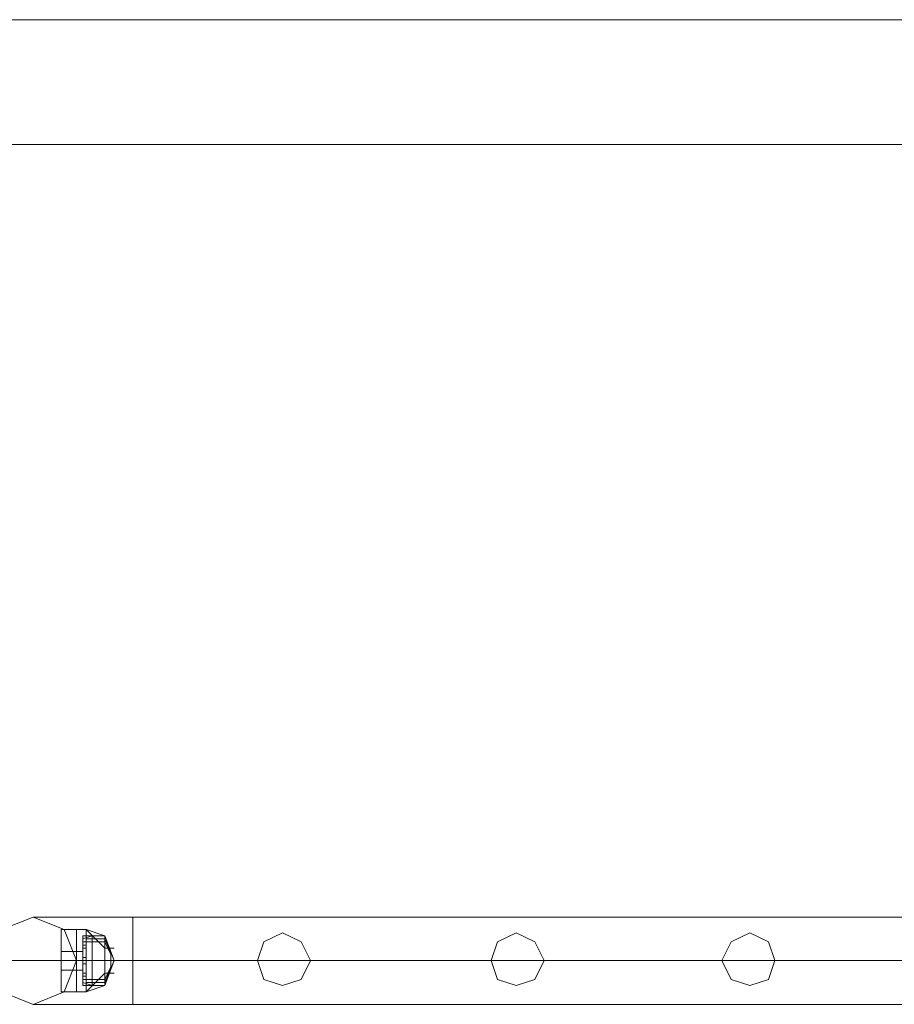
# Model space of a CAD drawing. Units: millimetres. Extents: x 9 to 24609, y -16892 to 1513.
# Drawn here: x 7490 to 7918, y -15613 to -15131 of the extents above; entities that cross this region are included whole.
import ezdxf

# ---------------------------------------------------------------- set-up
doc = ezdxf.new("R2010")
doc.units = ezdxf.units.MM
doc.header["$MEASUREMENT"] = 0

# ---------------------------------------------------------------- blocks, each defined once
blk = doc.blocks.new('WMF0')
at = {"color": 7, "lineweight": 0}
for points in [[(5.05991, -8.66501), (1.99206, -8.66501)], [(1.99206, -8.66501), (5.05991, -8.66501)], [(3.71915, -8.79878), (3.71915, -8.7975), (3.71915, -8.79449), (3.71915, -8.79149), (3.71915, -8.79021)], [(3.72129, -8.79021), (3.71915, -8.79021)], [(3.71915, -8.79021), (3.71915, -8.79149), (3.71915, -8.79449), (3.71915, -8.7975), (3.71915, -8.79878)], [(3.71915, -8.7975), (3.71915, -8.79449), (3.71915, -8.79149), (3.71915, -8.79021)], [(3.72129, -8.79021), (3.71915, -8.79021)], [(3.71915, -8.79878), (3.71915, -8.7975), (3.71915, -8.79449), (3.71915, -8.79149), (3.71915, -8.79021)], [(3.72129, -8.79021), (3.71915, -8.79021)], [(3.71915, -8.79021), (3.71915, -8.79149), (3.71915, -8.79449), (3.71915, -8.7975), (3.71915, -8.79878)], [(3.71915, -8.7975), (3.71915, -8.79449), (3.71915, -8.79149), (3.71915, -8.79021)], [(3.72129, -8.79021), (3.71915, -8.79021)], [(3.72129, -8.79878), (3.72129, -8.7975), (3.72129, -8.79449), (3.72129, -8.79149), (3.72129, -8.79021)], [(3.72129, -8.79021), (3.72258, -8.79021)], [(3.72129, -8.79878), (3.72129, -8.7975), (3.72129, -8.79449), (3.72129, -8.79149), (3.72129, -8.79021)], [(3.72129, -8.79021), (3.72129, -8.79149), (3.72129, -8.79449), (3.72129, -8.7975), (3.72129, -8.79878)], [(3.72129, -8.7975), (3.72129, -8.79449), (3.72129, -8.79149), (3.72129, -8.79021)], [(3.72129, -8.79021), (3.72258, -8.79021)], [(3.72129, -8.79021), (3.72129, -8.79149), (3.72129, -8.79449), (3.72129, -8.7975), (3.72129, -8.79878)], [(3.72129, -8.7975), (3.72129, -8.79449), (3.72129, -8.79149), (3.72129, -8.79021)], [(3.72129, -8.79878), (3.72129, -8.7975), (3.72129, -8.79449), (3.72129, -8.79149), (3.72129, -8.79021)], [(3.72129, -8.79021), (3.72258, -8.79021)], [(3.72129, -8.79878), (3.72129, -8.7975), (3.72129, -8.79449), (3.72129, -8.79149), (3.72129, -8.79021)], [(3.72129, -8.79021), (3.72129, -8.79149), (3.72129, -8.79449), (3.72129, -8.7975), (3.72129, -8.79878)], [(3.72129, -8.7975), (3.72129, -8.79449), (3.72129, -8.79149), (3.72129, -8.79021)], [(3.72129, -8.79021), (3.72258, -8.79021)], [(3.72129, -8.79021), (3.72129, -8.79149), (3.72129, -8.79449), (3.72129, -8.7975), (3.72129, -8.79878)], [(3.72129, -8.7975), (3.72129, -8.79449), (3.72129, -8.79149), (3.72129, -8.79021)], [(3.72258, -8.79878), (3.72258, -8.7975), (3.72258, -8.79449), (3.72258, -8.79149), (3.72258, -8.79021)], [(3.72515, -8.79278), (3.72258, -8.79021)], [(3.72515, -8.79106), (3.72258, -8.79021)], [(3.72515, -8.79278), (3.72258, -8.79021)], [(3.72258, -8.79021), (3.72258, -8.79149), (3.72258, -8.79449), (3.72258, -8.7975), (3.72258, -8.79878)], [(3.72258, -8.7975), (3.72258, -8.79449), (3.72258, -8.79149), (3.72258, -8.79021)], [(3.72515, -8.79278), (3.72258, -8.79021)], [(3.72515, -8.79106), (3.72258, -8.79021)], [(3.72515, -8.79278), (3.72258, -8.79021)], [(3.72258, -8.79878), (3.72258, -8.7975), (3.72258, -8.79449), (3.72258, -8.79149), (3.72258, -8.79021)], [(3.72515, -8.79278), (3.72258, -8.79021)], [(3.72515, -8.79106), (3.72258, -8.79021)], [(3.72515, -8.79278), (3.72258, -8.79021)], [(3.72258, -8.79021), (3.72258, -8.79149), (3.72258, -8.79449), (3.72258, -8.7975), (3.72258, -8.79878)], [(3.72258, -8.7975), (3.72258, -8.79449), (3.72258, -8.79149), (3.72258, -8.79021)], [(3.72515, -8.79278), (3.72258, -8.79021)], [(3.72515, -8.79106), (3.72258, -8.79021)], [(3.72515, -8.79278), (3.72258, -8.79021)], [(3.71915, -8.79149), (3.71915, -8.79449), (3.71915, -8.7975), (3.71915, -8.79878)], [(3.71915, -8.79149), (3.71915, -8.79449), (3.71915, -8.7975), (3.71915, -8.79878)], [(3.72129, -8.79149), (3.72129, -8.79449), (3.72129, -8.7975), (3.72129, -8.79878)], [(3.72129, -8.79149), (3.72129, -8.79449), (3.72129, -8.7975), (3.72129, -8.79878)], [(3.72129, -8.79149), (3.72129, -8.79449), (3.72129, -8.7975), (3.72129, -8.79878)], [(3.72129, -8.79149), (3.72129, -8.79449), (3.72129, -8.7975), (3.72129, -8.79878)], [(3.72215, -8.79792), (3.72215, -8.79664), (3.72215, -8.79449), (3.72215, -8.79235), (3.72215, -8.79106)], [(3.72215, -8.79106), (3.72515, -8.79106)], [(3.72215, -8.79149), (3.72344, -8.79106)], [(3.72215, -8.79106), (3.72215, -8.79235), (3.72215, -8.79449), (3.72215, -8.79664), (3.72215, -8.79792)], [(3.72215, -8.79664), (3.72215, -8.79449), (3.72215, -8.79235), (3.72215, -8.79106)], [(3.72215, -8.79106), (3.72515, -8.79106)], [(3.72215, -8.79149), (3.72344, -8.79106)], [(3.72215, -8.79792), (3.72215, -8.79664), (3.72215, -8.79449), (3.72215, -8.79235), (3.72215, -8.79106)], [(3.72215, -8.79106), (3.72515, -8.79106)], [(3.72215, -8.79149), (3.72344, -8.79106)], [(3.72215, -8.79106), (3.72215, -8.79235), (3.72215, -8.79449), (3.72215, -8.79664), (3.72215, -8.79792)], [(3.72215, -8.79664), (3.72215, -8.79449), (3.72215, -8.79235), (3.72215, -8.79106)], [(3.72215, -8.79106), (3.72515, -8.79106)], [(3.72215, -8.79149), (3.72344, -8.79106)], [(3.72215, -8.7975), (3.72215, -8.79664), (3.72215, -8.79449), (3.72215, -8.79235), (3.72215, -8.79149)], [(3.72215, -8.79149), (3.72215, -8.79235), (3.72215, -8.79449), (3.72215, -8.79664), (3.72215, -8.7975)], [(3.72215, -8.79664), (3.72215, -8.79449), (3.72215, -8.79235), (3.72215, -8.79149)], [(3.72215, -8.7975), (3.72215, -8.79664), (3.72215, -8.79449), (3.72215, -8.79235), (3.72215, -8.79149)], [(3.72215, -8.79149), (3.72215, -8.79235), (3.72215, -8.79449), (3.72215, -8.79664), (3.72215, -8.7975)], [(3.72215, -8.79664), (3.72215, -8.79449), (3.72215, -8.79235), (3.72215, -8.79149)], [(3.72215, -8.79278), (3.72215, -8.79235), (3.72215, -8.79192)], [(3.72215, -8.79192), (3.72215, -8.79235), (3.72215, -8.79278)], [(3.72215, -8.79192), (3.72258, -8.79192)], [(3.72215, -8.79707), (3.72215, -8.79621), (3.72215, -8.79449), (3.72215, -8.79278), (3.72215, -8.79192)], [(3.72215, -8.79192), (3.72515, -8.79192)], [(3.72215, -8.79192), (3.72215, -8.79235), (3.72215, -8.79278)], [(3.72215, -8.79278), (3.72215, -8.79235), (3.72215, -8.79192)], [(3.72215, -8.79192), (3.72258, -8.79192)], [(3.72215, -8.79192), (3.72215, -8.79278), (3.72215, -8.79449), (3.72215, -8.79621), (3.72215, -8.79707)], [(3.72215, -8.79621), (3.72215, -8.79449), (3.72215, -8.79278), (3.72215, -8.79192)], [(3.72215, -8.79192), (3.72515, -8.79192)], [(3.72215, -8.79278), (3.72215, -8.79235), (3.72215, -8.79192)], [(3.72215, -8.79192), (3.72215, -8.79235), (3.72215, -8.79278)], [(3.72215, -8.79192), (3.72258, -8.79192)], [(3.72215, -8.79707), (3.72215, -8.79621), (3.72215, -8.79449), (3.72215, -8.79278), (3.72215, -8.79192)], [(3.72215, -8.79192), (3.72515, -8.79192)], [(3.72215, -8.79192), (3.72215, -8.79235), (3.72215, -8.79278)], [(3.72215, -8.79278), (3.72215, -8.79235), (3.72215, -8.79192)], [(3.72215, -8.79192), (3.72258, -8.79192)], [(3.72215, -8.79192), (3.72215, -8.79278), (3.72215, -8.79449), (3.72215, -8.79621), (3.72215, -8.79707)], [(3.72215, -8.79621), (3.72215, -8.79449), (3.72215, -8.79278), (3.72215, -8.79192)], [(3.72215, -8.79192), (3.72515, -8.79192)], [(3.72258, -8.79149), (3.72258, -8.79449), (3.72258, -8.7975), (3.72258, -8.79878)], [(3.72258, -8.79149), (3.72515, -8.79149)], [(3.72258, -8.79149), (3.72515, -8.79149)], [(3.72258, -8.79149), (3.72258, -8.79449), (3.72258, -8.7975), (3.72258, -8.79878)], [(3.72258, -8.79149), (3.72515, -8.79149)], [(3.72258, -8.79149), (3.72515, -8.79149)], [(3.72258, -8.79192), (3.72258, -8.79235), (3.72258, -8.79278)], [(3.72258, -8.79278), (3.72258, -8.79235), (3.72258, -8.79192)], [(3.72258, -8.79278), (3.72258, -8.79235), (3.72258, -8.79192)], [(3.72258, -8.79192), (3.72258, -8.79235), (3.72258, -8.79278)], [(3.72258, -8.79192), (3.72258, -8.79235), (3.72258, -8.79278)], [(3.72258, -8.79278), (3.72258, -8.79235), (3.72258, -8.79192)], [(3.72258, -8.79278), (3.72258, -8.79235), (3.72258, -8.79192)], [(3.72258, -8.79192), (3.72258, -8.79235), (3.72258, -8.79278)], [(3.72344, -8.79792), (3.72344, -8.79664), (3.72344, -8.79449), (3.72344, -8.79235), (3.72344, -8.79106)], [(3.72344, -8.79106), (3.72515, -8.79106)], [(3.72344, -8.79106), (3.72344, -8.79235), (3.72344, -8.79449), (3.72344, -8.79664), (3.72344, -8.79792)], [(3.72344, -8.79664), (3.72344, -8.79449), (3.72344, -8.79235), (3.72344, -8.79106)], [(3.72344, -8.79106), (3.72515, -8.79106)], [(3.72344, -8.79792), (3.72344, -8.79664), (3.72344, -8.79449), (3.72344, -8.79235), (3.72344, -8.79106)], [(3.72344, -8.79106), (3.72515, -8.79106)], [(3.72344, -8.79106), (3.72344, -8.79235), (3.72344, -8.79449), (3.72344, -8.79664), (3.72344, -8.79792)], [(3.72344, -8.79664), (3.72344, -8.79449), (3.72344, -8.79235), (3.72344, -8.79106)], [(3.72344, -8.79106), (3.72515, -8.79106)], [(3.72515, -8.79792), (3.72515, -8.79664), (3.72515, -8.79449), (3.72515, -8.79235), (3.72515, -8.79106)], [(3.72515, -8.79792), (3.72515, -8.79664), (3.72515, -8.79449), (3.72515, -8.79235), (3.72515, -8.79106)], [(3.72515, -8.79792), (3.72515, -8.79664), (3.72515, -8.79449), (3.72515, -8.79235), (3.72515, -8.79106)], [(3.72515, -8.79792), (3.72644, -8.79449), (3.72515, -8.79106)], [(3.72515, -8.79106), (3.72515, -8.79235), (3.72515, -8.79449), (3.72515, -8.79664), (3.72515, -8.79792)], [(3.72515, -8.79664), (3.72515, -8.79449), (3.72515, -8.79235), (3.72515, -8.79106)], [(3.72515, -8.79106), (3.72515, -8.79235), (3.72515, -8.79449), (3.72515, -8.79664), (3.72515, -8.79792)], [(3.72515, -8.79664), (3.72515, -8.79449), (3.72515, -8.79235), (3.72515, -8.79106)], [(3.72515, -8.79106), (3.72515, -8.79235), (3.72515, -8.79449), (3.72515, -8.79664), (3.72515, -8.79792)], [(3.72515, -8.79664), (3.72515, -8.79449), (3.72515, -8.79235), (3.72515, -8.79106)], [(3.72515, -8.79792), (3.72644, -8.79449), (3.72515, -8.79106)], [(3.72515, -8.79792), (3.72515, -8.79664), (3.72515, -8.79449), (3.72515, -8.79235), (3.72515, -8.79106)], [(3.72515, -8.79792), (3.72515, -8.79664), (3.72515, -8.79449), (3.72515, -8.79235), (3.72515, -8.79106)], [(3.72515, -8.79792), (3.72515, -8.79664), (3.72515, -8.79449), (3.72515, -8.79235), (3.72515, -8.79106)], [(3.72515, -8.79792), (3.72644, -8.79449), (3.72515, -8.79106)], [(3.72515, -8.79106), (3.72515, -8.79235), (3.72515, -8.79449), (3.72515, -8.79664), (3.72515, -8.79792)], [(3.72515, -8.79664), (3.72515, -8.79449), (3.72515, -8.79235), (3.72515, -8.79106)], [(3.72515, -8.79106), (3.72515, -8.79235), (3.72515, -8.79449), (3.72515, -8.79664), (3.72515, -8.79792)], [(3.72515, -8.79664), (3.72515, -8.79449), (3.72515, -8.79235), (3.72515, -8.79106)], [(3.72515, -8.79106), (3.72515, -8.79235), (3.72515, -8.79449), (3.72515, -8.79664), (3.72515, -8.79792)], [(3.72515, -8.79664), (3.72515, -8.79449), (3.72515, -8.79235), (3.72515, -8.79106)], [(3.72515, -8.79792), (3.72644, -8.79449), (3.72515, -8.79106)], [(3.72515, -8.7975), (3.72644, -8.79449), (3.72515, -8.79149)], [(3.72515, -8.7975), (3.72644, -8.79449), (3.72515, -8.79149)], [(3.72515, -8.7975), (3.72644, -8.79449), (3.72515, -8.79149)], [(3.72515, -8.7975), (3.72644, -8.79449), (3.72515, -8.79149)], [(3.72515, -8.7975), (3.72644, -8.79449), (3.72515, -8.79149)], [(3.72515, -8.7975), (3.72644, -8.79449), (3.72515, -8.79149)], [(3.72515, -8.7975), (3.72644, -8.79449), (3.72515, -8.79149)], [(3.72515, -8.7975), (3.72644, -8.79449), (3.72515, -8.79149)], [(3.72515, -8.79707), (3.72515, -8.79621), (3.72515, -8.79449), (3.72515, -8.79278), (3.72515, -8.79192)], [(3.72515, -8.79192), (3.72601, -8.79364)], [(3.72515, -8.79192), (3.72515, -8.79278), (3.72515, -8.79449), (3.72515, -8.79621), (3.72515, -8.79707)], [(3.72515, -8.79621), (3.72515, -8.79449), (3.72515, -8.79278), (3.72515, -8.79192)], [(3.72515, -8.79192), (3.72601, -8.79364)], [(3.72515, -8.79707), (3.72515, -8.79621), (3.72515, -8.79449), (3.72515, -8.79278), (3.72515, -8.79192)], [(3.72515, -8.79192), (3.72601, -8.79364)], [(3.72515, -8.79192), (3.72515, -8.79278), (3.72515, -8.79449), (3.72515, -8.79621), (3.72515, -8.79707)], [(3.72515, -8.79621), (3.72515, -8.79449), (3.72515, -8.79278), (3.72515, -8.79192)], [(3.72515, -8.79192), (3.72601, -8.79364)], [(3.71915, -8.79321), (3.71915, -8.79364), (3.71915, -8.79449), (3.71915, -8.79535), (3.71915, -8.79578)], [(3.71915, -8.79535), (3.71915, -8.79449), (3.71915, -8.79364), (3.71915, -8.79321)], [(3.72129, -8.79321), (3.71915, -8.79321)], [(3.71915, -8.79578), (3.71915, -8.79535), (3.71915, -8.79449), (3.71915, -8.79364), (3.71915, -8.79321)], [(3.72129, -8.79321), (3.71915, -8.79321)], [(3.71915, -8.79321), (3.71915, -8.79364), (3.71915, -8.79449), (3.71915, -8.79535), (3.71915, -8.79578)], [(3.71915, -8.79535), (3.71915, -8.79449), (3.71915, -8.79364), (3.71915, -8.79321)], [(3.72129, -8.79321), (3.71915, -8.79321)], [(3.71915, -8.79578), (3.71915, -8.79535), (3.71915, -8.79449), (3.71915, -8.79364), (3.71915, -8.79321)], [(3.72129, -8.79321), (3.71915, -8.79321)], [(3.72129, -8.79578), (3.72129, -8.79535), (3.72129, -8.79449), (3.72129, -8.79364), (3.72129, -8.79321)], [(3.72129, -8.79321), (3.72215, -8.79321)], [(3.72129, -8.79578), (3.72129, -8.79535), (3.72129, -8.79449), (3.72129, -8.79364), (3.72129, -8.79321)], [(3.72129, -8.79321), (3.72129, -8.79364), (3.72129, -8.79449), (3.72129, -8.79535), (3.72129, -8.79578)], [(3.72129, -8.79535), (3.72129, -8.79449), (3.72129, -8.79364), (3.72129, -8.79321)], [(3.72129, -8.79321), (3.72215, -8.79321)], [(3.72129, -8.79321), (3.72129, -8.79364), (3.72129, -8.79449), (3.72129, -8.79535), (3.72129, -8.79578)], [(3.72129, -8.79535), (3.72129, -8.79449), (3.72129, -8.79364), (3.72129, -8.79321)], [(3.72129, -8.79578), (3.72129, -8.79535), (3.72129, -8.79449), (3.72129, -8.79364), (3.72129, -8.79321)], [(3.72129, -8.79321), (3.72215, -8.79321)], [(3.72129, -8.79578), (3.72129, -8.79535), (3.72129, -8.79449), (3.72129, -8.79364), (3.72129, -8.79321)], [(3.72129, -8.79321), (3.72129, -8.79364), (3.72129, -8.79449), (3.72129, -8.79535), (3.72129, -8.79578)], [(3.72129, -8.79535), (3.72129, -8.79449), (3.72129, -8.79364), (3.72129, -8.79321)], [(3.72129, -8.79321), (3.72215, -8.79321)], [(3.72129, -8.79321), (3.72129, -8.79364), (3.72129, -8.79449), (3.72129, -8.79535), (3.72129, -8.79578)], [(3.72129, -8.79535), (3.72129, -8.79449), (3.72129, -8.79364), (3.72129, -8.79321)], [(3.72215, -8.79235), (3.72215, -8.79449), (3.72215, -8.79664), (3.72215, -8.79792)], [(3.72215, -8.79235), (3.72258, -8.79235)], [(3.72215, -8.79235), (3.72258, -8.79235)], [(3.72215, -8.79235), (3.72215, -8.79449), (3.72215, -8.79664), (3.72215, -8.7975)], [(3.72215, -8.79235), (3.72258, -8.79235)], [(3.72215, -8.79235), (3.72258, -8.79235)], [(3.72215, -8.79235), (3.72215, -8.79449), (3.72215, -8.79664), (3.72215, -8.79792)], [(3.72215, -8.79235), (3.72258, -8.79235)], [(3.72215, -8.79235), (3.72258, -8.79235)], [(3.72215, -8.79235), (3.72215, -8.79449), (3.72215, -8.79664), (3.72215, -8.7975)], [(3.72215, -8.79235), (3.72258, -8.79235)], [(3.72215, -8.79235), (3.72258, -8.79235)], [(3.72215, -8.79278), (3.72258, -8.79278)], [(3.72215, -8.79278), (3.72215, -8.79449), (3.72215, -8.79621), (3.72215, -8.79707)], [(3.72215, -8.79278), (3.72258, -8.79278)], [(3.72215, -8.79278), (3.72258, -8.79278)], [(3.72215, -8.79278), (3.72215, -8.79449), (3.72215, -8.79621), (3.72215, -8.79707)], [(3.72215, -8.79278), (3.72258, -8.79278)], [(3.72215, -8.79578), (3.72215, -8.79535), (3.72215, -8.79449), (3.72215, -8.79364), (3.72215, -8.79321)], [(3.72215, -8.79321), (3.72215, -8.79364), (3.72215, -8.79449), (3.72215, -8.79535), (3.72215, -8.79578)], [(3.72215, -8.79535), (3.72215, -8.79449), (3.72215, -8.79364), (3.72215, -8.79321)], [(3.72215, -8.79578), (3.72215, -8.79535), (3.72215, -8.79449), (3.72215, -8.79364), (3.72215, -8.79321)], [(3.72215, -8.79321), (3.72215, -8.79364), (3.72215, -8.79449), (3.72215, -8.79535), (3.72215, -8.79578)], [(3.72215, -8.79535), (3.72215, -8.79449), (3.72215, -8.79364), (3.72215, -8.79321)], [(3.72344, -8.79235), (3.72344, -8.79449), (3.72344, -8.79664), (3.72344, -8.79792)], [(3.72344, -8.79235), (3.72344, -8.79449), (3.72344, -8.79664), (3.72344, -8.79792)], [(3.72515, -8.79235), (3.72515, -8.79449), (3.72515, -8.79664), (3.72515, -8.79792)], [(3.72515, -8.79235), (3.72515, -8.79449), (3.72515, -8.79664), (3.72515, -8.79792)], [(3.72515, -8.79235), (3.72515, -8.79449), (3.72515, -8.79664), (3.72515, -8.79792)], [(3.72515, -8.79235), (3.72515, -8.79449), (3.72515, -8.79664), (3.72515, -8.79792)], [(3.72515, -8.79235), (3.72515, -8.79449), (3.72515, -8.79664), (3.72515, -8.79792)], [(3.72515, -8.79235), (3.72515, -8.79449), (3.72515, -8.79664), (3.72515, -8.79792)], [(3.72515, -8.79278), (3.72515, -8.79449), (3.72515, -8.79621), (3.72515, -8.79707)], [(3.72515, -8.79278), (3.72644, -8.79278)], [(3.72515, -8.79278), (3.72644, -8.79278)], [(3.72515, -8.79278), (3.72515, -8.79449), (3.72515, -8.79621), (3.72515, -8.79707)], [(3.72515, -8.79278), (3.72644, -8.79278)], [(3.72515, -8.79278), (3.72644, -8.79278)], [(3.71915, -8.79364), (3.71915, -8.79449), (3.71915, -8.79535), (3.71915, -8.79578)], [(3.71915, -8.79364), (3.71915, -8.79449), (3.71915, -8.79535), (3.71915, -8.79578)], [(3.72129, -8.79449), (3.71915, -8.79449)], [(3.72129, -8.79449), (3.71915, -8.79449)], [(3.72129, -8.79449), (3.71915, -8.79449)], [(3.72129, -8.79449), (3.71915, -8.79449)], [(3.72129, -8.79449), (3.71915, -8.79449)], [(3.72129, -8.79449), (3.71915, -8.79449)], [(3.72129, -8.79449), (3.71915, -8.79449)], [(3.72129, -8.79449), (3.71915, -8.79449)], [(3.72129, -8.79449), (3.71915, -8.79449)], [(3.72129, -8.79449), (3.71915, -8.79449)], [(3.72129, -8.79449), (3.71915, -8.79449)], [(3.72129, -8.79449), (3.71915, -8.79449)], [(3.72129, -8.79449), (3.71915, -8.79449)], [(3.72129, -8.79449), (3.71915, -8.79449)], [(3.72129, -8.79449), (3.71915, -8.79449)], [(3.72129, -8.79449), (3.71915, -8.79449)], [(3.72129, -8.79364), (3.72129, -8.79449), (3.72129, -8.79535), (3.72129, -8.79578)], [(3.72129, -8.79364), (3.72129, -8.79449), (3.72129, -8.79535), (3.72129, -8.79578)], [(3.72129, -8.79364), (3.72129, -8.79449), (3.72129, -8.79535), (3.72129, -8.79578)], [(3.72129, -8.79364), (3.72129, -8.79449), (3.72129, -8.79535), (3.72129, -8.79578)], [(3.72129, -8.79449), (3.72258, -8.79449)], [(3.72129, -8.79449), (3.72258, -8.79449)], [(3.72129, -8.79449), (3.72215, -8.79449)], [(3.72129, -8.79449), (3.72215, -8.79449)], [(3.72129, -8.79449), (3.72258, -8.79449)], [(3.72129, -8.79449), (3.72258, -8.79449)], [(3.72129, -8.79449), (3.72215, -8.79449)], [(3.72129, -8.79449), (3.72215, -8.79449)], [(3.72129, -8.79449), (3.72258, -8.79449)], [(3.72129, -8.79449), (3.72258, -8.79449)], [(3.72129, -8.79449), (3.72215, -8.79449)], [(3.72129, -8.79449), (3.72215, -8.79449)], [(3.72129, -8.79449), (3.72258, -8.79449)], [(3.72129, -8.79449), (3.72258, -8.79449)], [(3.72129, -8.79449), (3.72215, -8.79449)], [(3.72129, -8.79449), (3.72215, -8.79449)], [(3.72215, -8.79364), (3.72215, -8.79449), (3.72215, -8.79535), (3.72215, -8.79578)], [(3.72215, -8.79364), (3.72215, -8.79449), (3.72215, -8.79535), (3.72215, -8.79578)], [(3.72215, -8.79492), (3.72215, -8.79449), (3.72215, -8.79407)], [(3.72215, -8.79407), (3.72215, -8.79449), (3.72215, -8.79492)], [(3.72215, -8.79492), (3.72215, -8.79449), (3.72215, -8.79407)], [(3.72215, -8.79407), (3.72215, -8.79449), (3.72215, -8.79492)], [(3.72215, -8.79407), (3.72258, -8.79407)], [(3.72215, -8.79407), (3.72258, -8.79407)], [(3.72215, -8.79407), (3.72215, -8.79449), (3.72215, -8.79492)], [(3.72215, -8.79492), (3.72215, -8.79449), (3.72215, -8.79407)], [(3.72215, -8.79407), (3.72215, -8.79449), (3.72215, -8.79492)], [(3.72215, -8.79492), (3.72215, -8.79449), (3.72215, -8.79407)], [(3.72215, -8.79407), (3.72258, -8.79407)], [(3.72215, -8.79407), (3.72258, -8.79407)], [(3.72215, -8.79492), (3.72215, -8.79449), (3.72215, -8.79407)], [(3.72215, -8.79407), (3.72215, -8.79449), (3.72215, -8.79492)], [(3.72215, -8.79492), (3.72215, -8.79449), (3.72215, -8.79407)], [(3.72215, -8.79407), (3.72215, -8.79449), (3.72215, -8.79492)], [(3.72215, -8.79407), (3.72258, -8.79407)], [(3.72215, -8.79407), (3.72258, -8.79407)], [(3.72215, -8.79407), (3.72215, -8.79449), (3.72215, -8.79492)], [(3.72215, -8.79492), (3.72215, -8.79449), (3.72215, -8.79407)], [(3.72215, -8.79407), (3.72215, -8.79449), (3.72215, -8.79492)], [(3.72215, -8.79492), (3.72215, -8.79449), (3.72215, -8.79407)], [(3.72215, -8.79407), (3.72258, -8.79407)], [(3.72215, -8.79407), (3.72258, -8.79407)], [(3.72215, -8.79449), (3.72258, -8.79449)], [(3.72215, -8.79449), (3.72258, -8.79449)], [(3.72215, -8.79449), (3.72258, -8.79449)], [(3.72215, -8.79449), (3.72258, -8.79449)], [(3.72215, -8.79449), (3.72515, -8.79449)], [(3.72215, -8.79449), (3.72515, -8.79449)], [(3.72215, -8.79449), (3.72515, -8.79449)], [(3.72215, -8.79449), (3.72515, -8.79449)], [(3.72215, -8.79449), (3.72344, -8.79449)], [(3.72215, -8.79449), (3.72344, -8.79449)], [(3.72215, -8.79449), (3.72258, -8.79449)], [(3.72215, -8.79449), (3.72258, -8.79449)], [(3.72215, -8.79449), (3.72258, -8.79449)], [(3.72215, -8.79449), (3.72258, -8.79449)], [(3.72215, -8.79449), (3.72515, -8.79449)], [(3.72215, -8.79449), (3.72515, -8.79449)], [(3.72215, -8.79449), (3.72515, -8.79449)], [(3.72215, -8.79449), (3.72515, -8.79449)], [(3.72215, -8.79449), (3.72344, -8.79449)], [(3.72215, -8.79449), (3.72344, -8.79449)], [(3.72215, -8.79449), (3.72258, -8.79449)], [(3.72215, -8.79449), (3.72258, -8.79449)], [(3.72215, -8.79449), (3.72258, -8.79449)], [(3.72215, -8.79449), (3.72258, -8.79449)], [(3.72215, -8.79449), (3.72515, -8.79449)], [(3.72215, -8.79449), (3.72515, -8.79449)], [(3.72215, -8.79449), (3.72515, -8.79449)], [(3.72215, -8.79449), (3.72515, -8.79449)], [(3.72215, -8.79449), (3.72344, -8.79449)], [(3.72215, -8.79449), (3.72344, -8.79449)], [(3.72215, -8.79449), (3.72258, -8.79449)], [(3.72215, -8.79449), (3.72258, -8.79449)], [(3.72215, -8.79449), (3.72258, -8.79449)], [(3.72215, -8.79449), (3.72258, -8.79449)], [(3.72215, -8.79449), (3.72515, -8.79449)], [(3.72215, -8.79449), (3.72515, -8.79449)], [(3.72215, -8.79449), (3.72515, -8.79449)], [(3.72215, -8.79449), (3.72515, -8.79449)], [(3.72215, -8.79449), (3.72344, -8.79449)], [(3.72215, -8.79449), (3.72344, -8.79449)], [(3.72258, -8.79407), (3.72258, -8.79449), (3.72258, -8.79492)], [(3.72258, -8.79492), (3.72258, -8.79449), (3.72258, -8.79407)], [(3.72258, -8.79407), (3.72258, -8.79449), (3.72258, -8.79492)], [(3.72258, -8.79492), (3.72258, -8.79449), (3.72258, -8.79407)], [(3.72258, -8.79492), (3.72258, -8.79449), (3.72258, -8.79407)], [(3.72258, -8.79407), (3.72258, -8.79449), (3.72258, -8.79492)], [(3.72258, -8.79492), (3.72258, -8.79449), (3.72258, -8.79407)], [(3.72258, -8.79407), (3.72258, -8.79449), (3.72258, -8.79492)], [(3.72258, -8.79407), (3.72258, -8.79449), (3.72258, -8.79492)], [(3.72258, -8.79492), (3.72258, -8.79449), (3.72258, -8.79407)], [(3.72258, -8.79407), (3.72258, -8.79449), (3.72258, -8.79492)], [(3.72258, -8.79492), (3.72258, -8.79449), (3.72258, -8.79407)], [(3.72258, -8.79492), (3.72258, -8.79449), (3.72258, -8.79407)], [(3.72258, -8.79407), (3.72258, -8.79449), (3.72258, -8.79492)], [(3.72258, -8.79492), (3.72258, -8.79449), (3.72258, -8.79407)], [(3.72258, -8.79407), (3.72258, -8.79449), (3.72258, -8.79492)], [(3.72258, -8.79449), (3.72515, -8.79449)], [(3.72258, -8.79449), (3.72515, -8.79449)], [(3.72258, -8.79449), (3.72515, -8.79449)], [(3.72258, -8.79449), (3.72515, -8.79449)], [(3.72344, -8.79449), (3.72515, -8.79449)], [(3.72344, -8.79449), (3.72515, -8.79449)], [(3.72344, -8.79449), (3.72515, -8.79449)], [(3.72344, -8.79449), (3.72515, -8.79449)], [(3.72344, -8.79449), (3.72515, -8.79449)], [(3.72344, -8.79449), (3.72515, -8.79449)], [(3.72344, -8.79449), (3.72515, -8.79449)], [(3.72344, -8.79449), (3.72515, -8.79449)], [(3.72515, -8.79449), (3.72644, -8.79449)], [(3.72515, -8.79449), (3.72601, -8.79449)], [(3.72515, -8.79449), (3.72601, -8.79449)], [(3.72515, -8.79449), (3.72644, -8.79449)], [(3.72515, -8.79449), (3.72601, -8.79449)], [(3.72515, -8.79449), (3.72601, -8.79449)], [(3.72515, -8.79449), (3.72644, -8.79449)], [(3.72515, -8.79449), (3.72601, -8.79449)], [(3.72515, -8.79449), (3.72601, -8.79449)], [(3.72515, -8.79449), (3.72644, -8.79449)], [(3.72515, -8.79449), (3.72601, -8.79449)], [(3.72515, -8.79449), (3.72601, -8.79449)], [(3.72601, -8.79535), (3.72601, -8.79449), (3.72601, -8.79364)], [(3.72601, -8.79364), (3.72601, -8.79449), (3.72601, -8.79535)], [(3.72601, -8.79364), (3.72601, -8.79449), (3.72601, -8.79535)], [(3.72601, -8.79535), (3.72601, -8.79449), (3.72601, -8.79364)], [(3.72601, -8.79535), (3.72601, -8.79449), (3.72601, -8.79364)], [(3.72601, -8.79364), (3.72601, -8.79449), (3.72601, -8.79535)], [(3.72601, -8.79364), (3.72601, -8.79449), (3.72601, -8.79535)], [(3.72601, -8.79535), (3.72601, -8.79449), (3.72601, -8.79364)], [(3.72129, -8.79578), (3.71915, -8.79578)], [(3.72129, -8.79578), (3.71915, -8.79578)], [(3.72129, -8.79578), (3.71915, -8.79578)], [(3.72129, -8.79578), (3.71915, -8.79578)], [(3.72129, -8.79578), (3.72215, -8.79578)], [(3.72129, -8.79578), (3.72215, -8.79578)], [(3.72129, -8.79578), (3.72215, -8.79578)], [(3.72129, -8.79578), (3.72215, -8.79578)], [(3.72215, -8.79492), (3.72258, -8.79492)], [(3.72215, -8.79492), (3.72258, -8.79492)], [(3.72215, -8.79492), (3.72258, -8.79492)], [(3.72215, -8.79492), (3.72258, -8.79492)], [(3.72215, -8.79492), (3.72258, -8.79492)], [(3.72215, -8.79492), (3.72258, -8.79492)], [(3.72215, -8.79492), (3.72258, -8.79492)], [(3.72215, -8.79492), (3.72258, -8.79492)], [(3.72515, -8.79707), (3.72601, -8.79535)], [(3.72515, -8.79707), (3.72601, -8.79535)], [(3.72515, -8.79707), (3.72601, -8.79535)], [(3.72515, -8.79707), (3.72601, -8.79535)], [(3.72215, -8.79707), (3.72215, -8.79664), (3.72215, -8.79621)], [(3.72215, -8.79621), (3.72215, -8.79664), (3.72215, -8.79707)], [(3.72215, -8.79621), (3.72258, -8.79621)], [(3.72215, -8.79621), (3.72215, -8.79664), (3.72215, -8.79707)], [(3.72215, -8.79707), (3.72215, -8.79664), (3.72215, -8.79621)], [(3.72215, -8.79621), (3.72258, -8.79621)], [(3.72215, -8.79707), (3.72215, -8.79664), (3.72215, -8.79621)], [(3.72215, -8.79621), (3.72215, -8.79664), (3.72215, -8.79707)], [(3.72215, -8.79621), (3.72258, -8.79621)], [(3.72215, -8.79621), (3.72215, -8.79664), (3.72215, -8.79707)], [(3.72215, -8.79707), (3.72215, -8.79664), (3.72215, -8.79621)], [(3.72215, -8.79621), (3.72258, -8.79621)], [(3.72215, -8.79664), (3.72258, -8.79664)], [(3.72215, -8.79664), (3.72258, -8.79664)], [(3.72215, -8.79664), (3.72258, -8.79664)], [(3.72215, -8.79664), (3.72258, -8.79664)], [(3.72215, -8.79664), (3.72258, -8.79664)], [(3.72215, -8.79664), (3.72258, -8.79664)], [(3.72215, -8.79664), (3.72258, -8.79664)], [(3.72215, -8.79664), (3.72258, -8.79664)], [(3.72215, -8.79707), (3.72258, -8.79707)], [(3.72215, -8.79707), (3.72515, -8.79707)], [(3.72215, -8.79707), (3.72258, -8.79707)], [(3.72215, -8.79707), (3.72515, -8.79707)], [(3.72215, -8.79707), (3.72258, -8.79707)], [(3.72215, -8.79707), (3.72515, -8.79707)], [(3.72215, -8.79707), (3.72258, -8.79707)], [(3.72215, -8.79707), (3.72515, -8.79707)], [(3.72258, -8.79621), (3.72258, -8.79664), (3.72258, -8.79707)], [(3.72258, -8.79707), (3.72258, -8.79664), (3.72258, -8.79621)], [(3.72258, -8.79878), (3.72515, -8.79621)], [(3.72258, -8.79878), (3.72515, -8.79621)], [(3.72258, -8.79707), (3.72258, -8.79664), (3.72258, -8.79621)], [(3.72258, -8.79621), (3.72258, -8.79664), (3.72258, -8.79707)], [(3.72258, -8.79878), (3.72515, -8.79621)], [(3.72258, -8.79878), (3.72515, -8.79621)], [(3.72258, -8.79621), (3.72258, -8.79664), (3.72258, -8.79707)], [(3.72258, -8.79707), (3.72258, -8.79664), (3.72258, -8.79621)], [(3.72258, -8.79878), (3.72515, -8.79621)], [(3.72258, -8.79878), (3.72515, -8.79621)], [(3.72258, -8.79707), (3.72258, -8.79664), (3.72258, -8.79621)], [(3.72258, -8.79621), (3.72258, -8.79664), (3.72258, -8.79707)], [(3.72258, -8.79878), (3.72515, -8.79621)], [(3.72258, -8.79878), (3.72515, -8.79621)], [(3.72515, -8.79621), (3.72644, -8.79621)], [(3.72515, -8.79621), (3.72644, -8.79621)], [(3.72515, -8.79621), (3.72644, -8.79621)], [(3.72515, -8.79621), (3.72644, -8.79621)], [(3.72129, -8.79878), (3.71915, -8.79878)], [(3.72129, -8.79878), (3.71915, -8.79878)], [(3.72129, -8.79878), (3.71915, -8.79878)], [(3.72129, -8.79878), (3.71915, -8.79878)], [(3.72129, -8.79878), (3.72258, -8.79878)], [(3.72129, -8.79878), (3.72258, -8.79878)], [(3.72129, -8.79878), (3.72258, -8.79878)], [(3.72129, -8.79878), (3.72258, -8.79878)], [(3.72215, -8.7975), (3.72344, -8.79792)], [(3.72215, -8.7975), (3.72344, -8.79792)], [(3.72215, -8.7975), (3.72344, -8.79792)], [(3.72215, -8.7975), (3.72344, -8.79792)], [(3.72215, -8.79792), (3.72515, -8.79792)], [(3.72215, -8.79792), (3.72515, -8.79792)], [(3.72215, -8.79792), (3.72515, -8.79792)], [(3.72215, -8.79792), (3.72515, -8.79792)], [(3.72258, -8.7975), (3.72515, -8.7975)], [(3.72258, -8.7975), (3.72515, -8.7975)], [(3.72258, -8.7975), (3.72515, -8.7975)], [(3.72258, -8.7975), (3.72515, -8.7975)], [(3.72258, -8.79878), (3.72515, -8.79792)], [(3.72258, -8.79878), (3.72515, -8.79792)], [(3.72258, -8.79878), (3.72515, -8.79792)], [(3.72258, -8.79878), (3.72515, -8.79792)], [(3.72344, -8.79792), (3.72515, -8.79792)], [(3.72344, -8.79792), (3.72515, -8.79792)], [(3.72344, -8.79792), (3.72515, -8.79792)], [(3.72344, -8.79792), (3.72515, -8.79792)]]:
    blk.add_lwpolyline(points, dxfattribs=at)
blk.add_lwpolyline([(8.16163, -8.68216), (1.97491, -8.68216), (8.16163, -8.68216)], close=True, dxfattribs=at)
at = {"color": 1, "lineweight": 0}
for points in [[(3.70929, -8.79449), (3.711, -8.79021), (3.71529, -8.78849), (3.71958, -8.79021), (3.72129, -8.79449), (3.71958, -8.79878), (3.71529, -8.8005), (3.711, -8.79878), (3.70929, -8.79449)], [(3.72129, -8.79449), (3.71958, -8.79021), (3.71529, -8.78849), (3.711, -8.79021), (3.70929, -8.79449), (3.711, -8.79878), (3.71529, -8.8005), (3.71958, -8.79878), (3.72129, -8.79449)], [(3.70929, -8.79449), (3.711, -8.79021), (3.71529, -8.78849), (3.71958, -8.79021), (3.72129, -8.79449), (3.71958, -8.79878), (3.71529, -8.8005), (3.711, -8.79878), (3.70929, -8.79449)], [(3.72129, -8.79449), (3.71958, -8.79021), (3.71529, -8.78849), (3.711, -8.79021), (3.70929, -8.79449), (3.711, -8.79878), (3.71529, -8.8005), (3.71958, -8.79878), (3.72129, -8.79449)], [(3.75345, -8.79449), (3.75216, -8.79192), (3.74959, -8.79064), (3.74702, -8.79192), (3.74616, -8.79449), (3.74702, -8.79707), (3.74959, -8.79792), (3.75216, -8.79707), (3.75345, -8.79449)], [(3.74616, -8.79449), (3.74702, -8.79192), (3.74959, -8.79064), (3.75216, -8.79192), (3.75345, -8.79449), (3.75216, -8.79707), (3.74959, -8.79792), (3.74702, -8.79707), (3.74616, -8.79449)], [(3.75345, -8.79449), (3.75216, -8.79192), (3.74959, -8.79064), (3.74702, -8.79192), (3.74616, -8.79449), (3.74702, -8.79707), (3.74959, -8.79792), (3.75216, -8.79707), (3.75345, -8.79449)], [(3.74616, -8.79449), (3.74702, -8.79192), (3.74959, -8.79064), (3.75216, -8.79192), (3.75345, -8.79449), (3.75216, -8.79707), (3.74959, -8.79792), (3.74702, -8.79707), (3.74616, -8.79449)], [(3.78561, -8.79449), (3.78432, -8.79192), (3.78175, -8.79064), (3.77918, -8.79192), (3.77832, -8.79449), (3.77918, -8.79707), (3.78175, -8.79792), (3.78432, -8.79707), (3.78561, -8.79449)], [(3.77832, -8.79449), (3.77918, -8.79192), (3.78175, -8.79064), (3.78432, -8.79192), (3.78561, -8.79449), (3.78432, -8.79707), (3.78175, -8.79792), (3.77918, -8.79707), (3.77832, -8.79449)], [(3.78561, -8.79449), (3.78432, -8.79192), (3.78175, -8.79064), (3.77918, -8.79192), (3.77832, -8.79449), (3.77918, -8.79707), (3.78175, -8.79792), (3.78432, -8.79707), (3.78561, -8.79449)], [(3.77832, -8.79449), (3.77918, -8.79192), (3.78175, -8.79064), (3.78432, -8.79192), (3.78561, -8.79449), (3.78432, -8.79707), (3.78175, -8.79792), (3.77918, -8.79707), (3.77832, -8.79449)], [(3.81734, -8.79449), (3.81648, -8.79192), (3.81391, -8.79064), (3.81133, -8.79192), (3.81005, -8.79449), (3.81133, -8.79707), (3.81391, -8.79792), (3.81648, -8.79707), (3.81734, -8.79449)], [(3.81005, -8.79449), (3.81133, -8.79192), (3.81391, -8.79064), (3.81648, -8.79192), (3.81734, -8.79449), (3.81648, -8.79707), (3.81391, -8.79792), (3.81133, -8.79707), (3.81005, -8.79449)], [(3.81734, -8.79449), (3.81648, -8.79192), (3.81391, -8.79064), (3.81133, -8.79192), (3.81005, -8.79449), (3.81133, -8.79707), (3.81391, -8.79792), (3.81648, -8.79707), (3.81734, -8.79449)], [(3.81005, -8.79449), (3.81133, -8.79192), (3.81391, -8.79064), (3.81648, -8.79192), (3.81734, -8.79449), (3.81648, -8.79707), (3.81391, -8.79792), (3.81133, -8.79707), (3.81005, -8.79449)]]:
    blk.add_lwpolyline(points, close=True, dxfattribs=at)
for points in [[(3.71529, -8.78849), (3.71958, -8.78849), (3.72901, -8.78849)], [(3.71529, -8.78849), (3.71958, -8.78849), (3.72901, -8.78849)], [(3.71529, -8.78849), (3.71958, -8.78849), (3.72901, -8.78849)], [(3.71529, -8.78849), (3.71958, -8.78849), (3.72901, -8.78849)], [(3.72901, -8.78849), (3.72901, -8.79021), (3.72901, -8.79449), (3.72901, -8.79878), (3.72901, -8.8005)], [(3.72901, -8.79878), (3.72901, -8.79449), (3.72901, -8.79021), (3.72901, -8.78849)], [(3.72901, -8.78849), (3.72901, -8.79021), (3.72901, -8.79449), (3.72901, -8.79878), (3.72901, -8.8005)], [(3.72901, -8.79878), (3.72901, -8.79449), (3.72901, -8.79021), (3.72901, -8.78849)], [(4.31514, -8.78849), (3.72901, -8.78849)], [(4.31514, -8.78849), (3.72901, -8.78849)], [(3.72901, -8.78849), (3.72901, -8.79021), (3.72901, -8.79449), (3.72901, -8.79878), (3.72901, -8.8005)], [(3.72901, -8.79878), (3.72901, -8.79449), (3.72901, -8.79021), (3.72901, -8.78849)], [(3.72901, -8.78849), (3.72901, -8.79021), (3.72901, -8.79449), (3.72901, -8.79878), (3.72901, -8.8005)], [(3.72901, -8.79878), (3.72901, -8.79449), (3.72901, -8.79021), (3.72901, -8.78849)], [(4.31514, -8.78849), (3.72901, -8.78849)], [(4.31514, -8.78849), (3.72901, -8.78849)], [(3.70929, -8.79449), (3.71529, -8.79449), (3.72901, -8.79449)], [(3.70929, -8.79449), (3.71529, -8.79449), (3.72901, -8.79449)], [(3.70929, -8.79449), (3.71529, -8.79449), (3.72901, -8.79449)], [(3.70929, -8.79449), (3.71529, -8.79449), (3.72901, -8.79449)], [(3.72129, -8.79449), (3.72344, -8.79449), (3.72901, -8.79449)], [(3.72129, -8.79449), (3.72344, -8.79449), (3.72901, -8.79449)], [(3.72129, -8.79449), (3.72344, -8.79449), (3.72901, -8.79449)], [(3.72129, -8.79449), (3.72344, -8.79449), (3.72901, -8.79449)], [(4.31514, -8.79449), (3.72901, -8.79449)], [(4.31514, -8.79449), (3.72901, -8.79449)], [(4.31514, -8.79449), (3.72901, -8.79449)], [(4.31514, -8.79449), (3.72901, -8.79449)], [(4.31514, -8.79449), (3.72901, -8.79449)], [(4.31514, -8.79449), (3.72901, -8.79449)], [(4.31514, -8.79449), (3.72901, -8.79449)], [(4.31514, -8.79449), (3.72901, -8.79449)], [(3.71529, -8.8005), (3.71958, -8.8005), (3.72901, -8.8005)], [(3.71529, -8.8005), (3.71958, -8.8005), (3.72901, -8.8005)], [(3.71529, -8.8005), (3.71958, -8.8005), (3.72901, -8.8005)], [(3.71529, -8.8005), (3.71958, -8.8005), (3.72901, -8.8005)], [(4.31514, -8.8005), (3.72901, -8.8005)], [(4.31514, -8.8005), (3.72901, -8.8005)], [(4.31514, -8.8005), (3.72901, -8.8005)], [(4.31514, -8.8005), (3.72901, -8.8005)]]:
    blk.add_lwpolyline(points, dxfattribs=at)

msp = doc.modelspace()

# ---------------------------------------------------------------- block references
at = {"xscale": 3556.059458831922, "yscale": 3556.059458831922, "zscale": 3556.059458831923}
msp.add_blockref('WMF0', (-5714.81, 15682.21), dxfattribs=at)

doc.saveas('drawing.dxf')
